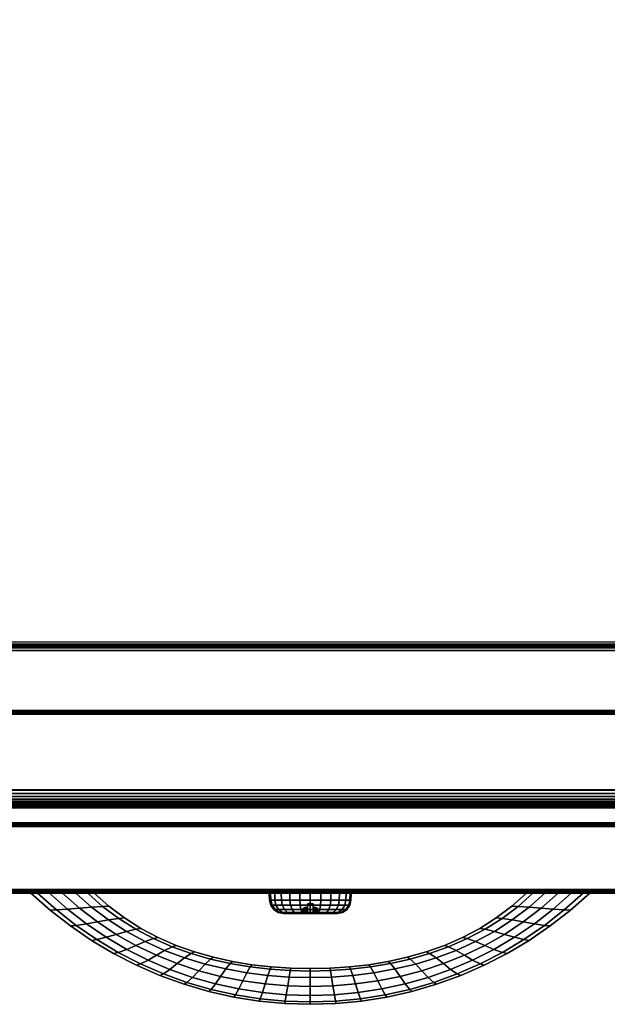
# Model space of a CAD drawing. Units: inches. Extents: x -0.2 to 36, y -21.1 to 0.
# Drawn here: x 5.8 to 12.1, y -21.1 to -10.5 of the extents above; entities that cross this region are included whole.
import ezdxf

# ---------------------------------------------------------------- set-up
doc = ezdxf.new("R2010")
doc.units = ezdxf.units.IN
doc.header["$MEASUREMENT"] = 0
for name, color, linetype in [('A-FURN-3-STOR-LWR-HRDWR-RAIL', 253, 'Continuous'), ('A-FURN-3-STOR-LWR-WD-BTTM-EDGE-HORZ', 255, 'Continuous'), ('A-FURN-3-STOR-LWR-WD-BTTM-SRFC-HORZ', 255, 'Continuous'), ('A-FURN-3-STOR-LWR-WD-DR-EDGE-HORZ', 255, 'Continuous'), ('A-FURN-3-STOR-LWR-WD-DR-SRFC-VERT', 255, 'Continuous'), ('A-FURN-3-STOR-LWR-WD-DRWR-EDGE-HORZ', 255, 'Continuous'), ('A-FURN-3-STOR-LWR-WD-DRWR-INTR', 251, 'Continuous'), ('A-FURN-3-STOR-LWR-WD-DRWR-LK', 253, 'Continuous'), ('A-FURN-3-STOR-LWR-WD-DRWR-PULL', 253, 'Continuous'), ('A-FURN-3-STOR-LWR-WD-DRWR-SRFC-VERT', 255, 'Continuous'), ('A-FURN-3-STOR-LWR-WD-FRNT-EDGE-VERT', 255, 'Continuous'), ('A-FURN-3-STOR-LWR-WD-FRNT-SRFC-VERT', 255, 'Continuous')]:
    doc.layers.add(name, color=color, linetype=linetype)

msp = doc.modelspace()

# ---------------------------------------------------------------- linework, layer by layer
at = {"layer": 'A-FURN-3-STOR-LWR-HRDWR-RAIL'}
for points, invisible_edges in [([(0.855, -17.288, 35.866), (0.788, -17.288, 35.982), (0.82, -17.288, 35.995), (35.077, -17.288, 35.866)], 5), ([(35.077, -17.288, 35.866), (0.82, -17.288, 35.995), (0.855, -17.288, 36), (35.077, -17.288, 36)], 9), ([(35.077, -18.783, 35.866), (35.202, -18.783, 35.861), (35.202, -18.783, 35.25), (0.73, -18.783, 35.25)], 8), ([(0.73, -18.783, 35.25), (0.73, -18.783, 35.861), (0.855, -18.783, 35.866), (35.077, -18.783, 35.866)], 8)]:
    msp.add_3dface(points, dxfattribs=dict(at, invisible_edges=invisible_edges))
for points in [[(35.077, -18.778, 36), (35.077, -17.288, 36), (0.855, -17.288, 36), (0.855, -18.778, 36)], [(35.077, -17.288, 35.866), (35.077, -18.778, 35.866), (0.855, -18.778, 35.866), (0.855, -17.288, 35.866)], [(35.202, -18.783, 35.25), (35.202, -18.918, 35.25), (0.73, -18.918, 35.25), (0.73, -18.783, 35.25)], [(0.73, -18.918, 35.866), (0.73, -18.918, 35.25), (35.202, -18.918, 35.25), (35.202, -18.918, 35.866)]]:
    msp.add_3dface(points, dxfattribs=at)
at = {"layer": 'A-FURN-3-STOR-LWR-WD-BTTM-SRFC-HORZ'}
for points in [[(0.789, -0.828, 5.527), (0.789, -18.93, 5.527), (35.211, -18.93, 5.527), (35.211, -0.828, 5.527)], [(0.809, -17.198, 2.777), (0.809, -0.848, 2.777), (35.191, -0.848, 2.777), (35.191, -17.198, 2.777)], [(35.211, -18.93, 4.527), (0.789, -18.93, 4.527), (0.789, -17.218, 4.527), (35.211, -17.218, 4.527)]]:
    msp.add_3dface(points, dxfattribs=at)
at = {"layer": 'A-FURN-3-STOR-LWR-WD-DR-SRFC-VERT'}
for points in [[(17.774, -19.132, 4.527), (0.082, -19.132, 4.527), (0.082, -19.132, 31.176), (17.774, -19.132, 31.176)], [(17.774, -19.882, 31.176), (0.082, -19.882, 31.176), (0.082, -19.882, 4.527), (17.774, -19.882, 4.527)]]:
    msp.add_3dface(points, dxfattribs=at)
at = {"layer": 'A-FURN-3-STOR-LWR-WD-DRWR-INTR'}
msp.add_3dface([(1.42, -19.132, 31.89), (34.58, -19.132, 31.89), (34.58, -2.614, 31.89), (1.42, -2.614, 31.89)], dxfattribs=at)
at = {"layer": 'A-FURN-3-STOR-LWR-WD-DRWR-LK'}
for points in [[(8.896, -20.102, 34.932), (8.896, -19.997, 34.932), (8.959, -19.997, 34.932), (8.959, -20.102, 34.932)], [(8.896, -19.997, 34.531), (8.896, -20.102, 34.531), (8.959, -20.102, 34.531), (8.959, -19.997, 34.531)], [(8.959, -19.997, 34.531), (8.896, -19.997, 34.531), (8.896, -19.997, 34.932), (8.959, -19.997, 34.932)]]:
    msp.add_3dface(points, dxfattribs=at)
for points, invisible_edges in [([(8.896, -20.102, 34.531), (8.896, -19.997, 34.531), (8.896, -20.074, 34.65), (8.896, -20.102, 34.636)], 2), ([(8.896, -19.997, 34.531), (8.896, -20.052, 34.673), (8.896, -20.074, 34.65)], 9), ([(8.896, -19.997, 34.531), (8.896, -20.038, 34.7), (8.896, -20.052, 34.673)], 9), ([(8.896, -19.997, 34.531), (8.896, -20.033, 34.731), (8.896, -20.038, 34.7)], 9), ([(8.896, -19.997, 34.531), (8.896, -19.997, 34.932), (8.896, -20.033, 34.731)], 10), ([(8.896, -20.038, 34.762), (8.896, -20.033, 34.731), (8.896, -19.997, 34.932)], 10), ([(8.896, -19.997, 34.932), (8.896, -20.052, 34.79), (8.896, -20.038, 34.762)], 9), ([(8.896, -20.074, 34.812), (8.896, -20.052, 34.79), (8.896, -19.997, 34.932)], 10), ([(8.896, -20.102, 34.827), (8.896, -20.074, 34.812), (8.896, -19.997, 34.932), (8.896, -20.102, 34.932)], 2), ([(8.959, -20.102, 34.932), (8.959, -19.997, 34.932), (8.959, -20.074, 34.812), (8.959, -20.102, 34.827)], 2), ([(8.959, -19.997, 34.932), (8.959, -20.052, 34.79), (8.959, -20.074, 34.812)], 9), ([(8.959, -19.997, 34.932), (8.959, -20.038, 34.762), (8.959, -20.052, 34.79)], 9), ([(8.959, -19.997, 34.932), (8.959, -20.033, 34.731), (8.959, -20.038, 34.762)], 9), ([(8.959, -19.997, 34.932), (8.959, -19.997, 34.531), (8.959, -20.033, 34.731)], 10), ([(8.959, -20.038, 34.7), (8.959, -20.033, 34.731), (8.959, -19.997, 34.531)], 10), ([(8.959, -19.997, 34.531), (8.959, -20.052, 34.673), (8.959, -20.038, 34.7)], 9), ([(8.959, -20.074, 34.65), (8.959, -20.052, 34.673), (8.959, -19.997, 34.531)], 10), ([(8.959, -20.102, 34.636), (8.959, -20.074, 34.65), (8.959, -19.997, 34.531), (8.959, -20.102, 34.531)], 2), ([(8.832, -20.102, 34.762), (8.846, -20.102, 34.79), (8.649, -20.102, 34.806), (8.64, -20.102, 34.731)], 10), ([(8.827, -20.102, 34.731), (8.832, -20.102, 34.762), (8.64, -20.102, 34.731)], 10), ([(8.846, -20.102, 34.673), (8.832, -20.102, 34.7), (8.64, -20.102, 34.731), (8.649, -20.102, 34.657)], 10), ([(8.64, -20.102, 34.731), (8.832, -20.102, 34.7), (8.827, -20.102, 34.731)], 9), ([(8.846, -20.102, 34.79), (8.869, -20.102, 34.812), (8.678, -20.102, 34.875), (8.649, -20.102, 34.806)], 10), ([(8.649, -20.102, 34.657), (8.678, -20.102, 34.587), (8.869, -20.102, 34.65), (8.846, -20.102, 34.673)], 10), ([(8.869, -20.102, 34.812), (8.896, -20.102, 34.827), (8.724, -20.102, 34.935), (8.678, -20.102, 34.875)], 10), ([(8.896, -20.102, 34.636), (8.869, -20.102, 34.65), (8.678, -20.102, 34.587), (8.724, -20.102, 34.528)], 10), ([(8.896, -20.102, 34.827), (8.896, -20.102, 34.932), (8.784, -20.102, 34.981), (8.724, -20.102, 34.935)], 10), ([(8.724, -20.102, 34.528), (8.784, -20.102, 34.482), (8.896, -20.102, 34.531), (8.896, -20.102, 34.636)], 10), ([(8.896, -20.102, 34.932), (8.927, -20.102, 35.019), (8.853, -20.102, 35.009), (8.784, -20.102, 34.981)], 9), ([(8.853, -20.102, 34.453), (8.927, -20.102, 34.443), (8.896, -20.102, 34.531), (8.784, -20.102, 34.482)], 6), ([(8.927, -20.102, 35.019), (8.896, -20.102, 34.932), (8.959, -20.102, 34.932)], 9), ([(8.927, -20.102, 34.443), (8.959, -20.102, 34.531), (8.896, -20.102, 34.531)], 9), ([(8.959, -20.102, 34.531), (8.927, -20.102, 34.443), (9.002, -20.102, 34.453), (9.071, -20.102, 34.482)], 9), ([(9.002, -20.102, 35.009), (8.927, -20.102, 35.019), (8.959, -20.102, 34.932), (9.071, -20.102, 34.981)], 6), ([(9.131, -20.102, 34.935), (9.071, -20.102, 34.981), (8.959, -20.102, 34.932), (8.959, -20.102, 34.827)], 10), ([(8.959, -20.102, 34.827), (8.986, -20.102, 34.812), (9.177, -20.102, 34.875), (9.131, -20.102, 34.935)], 10), ([(8.959, -20.102, 34.636), (8.959, -20.102, 34.531), (9.071, -20.102, 34.482), (9.131, -20.102, 34.528)], 10), ([(8.986, -20.102, 34.65), (8.959, -20.102, 34.636), (9.131, -20.102, 34.528), (9.177, -20.102, 34.587)], 10), ([(9.206, -20.102, 34.806), (9.177, -20.102, 34.875), (8.986, -20.102, 34.812), (9.009, -20.102, 34.79)], 10), ([(9.009, -20.102, 34.673), (8.986, -20.102, 34.65), (9.177, -20.102, 34.587), (9.206, -20.102, 34.657)], 10), ([(9.009, -20.102, 34.79), (9.023, -20.102, 34.762), (9.215, -20.102, 34.731), (9.206, -20.102, 34.806)], 10), ([(9.023, -20.102, 34.7), (9.009, -20.102, 34.673), (9.206, -20.102, 34.657), (9.215, -20.102, 34.731)], 10), ([(9.215, -20.102, 34.731), (9.023, -20.102, 34.762), (9.028, -20.102, 34.731)], 9), ([(9.028, -20.102, 34.731), (9.023, -20.102, 34.7), (9.215, -20.102, 34.731)], 10)]:
    msp.add_3dface(points, dxfattribs=dict(at, invisible_edges=invisible_edges))
at = {"layer": 'A-FURN-3-STOR-LWR-WD-DRWR-SRFC-VERT'}
for points in [[(17.774, -19.132, 31.433), (0.082, -19.132, 31.433), (0.082, -19.132, 35.781), (17.774, -19.132, 35.781)], [(17.774, -19.882, 35.781), (0.082, -19.882, 35.781), (0.082, -19.882, 31.433), (17.774, -19.882, 31.433)]]:
    msp.add_3dface(points, dxfattribs=at)
at = {"layer": 'A-FURN-3-STOR-LWR-WD-FRNT-SRFC-VERT'}
for points in [[(35.211, -17.218, 4.527), (35.211, -17.218, 0.539), (0.789, -17.218, 0.539), (0.789, -17.218, 4.527)], [(0.789, -17.968, 4.527), (0.789, -17.968, 0.539), (35.211, -17.968, 0.539), (35.211, -17.968, 4.527)]]:
    msp.add_3dface(points, dxfattribs=at)

# ---------------------------------------------------------------- meshes
at = {"layer": 'A-FURN-3-STOR-LWR-HRDWR-RAIL'}
mesh = msp.add_polymesh((2, 7), dxfattribs=at)
for k, corner in enumerate([(0.73, -18.783, 36), (0.73, -18.818, 35.995), (0.73, -18.85, 35.982), (0.73, -18.878, 35.961), (0.73, -18.9, 35.933), (0.73, -18.913, 35.9), (0.73, -18.918, 35.866), (35.202, -18.783, 36), (35.202, -18.818, 35.995), (35.202, -18.85, 35.982), (35.202, -18.878, 35.961), (35.202, -18.9, 35.933), (35.202, -18.913, 35.9), (35.202, -18.918, 35.866)]):
    mesh.set_mesh_vertex(divmod(k, 7), corner)
at = {"layer": 'A-FURN-3-STOR-LWR-WD-BTTM-EDGE-HORZ'}
mesh = msp.add_polymesh((2, 14), dxfattribs=at)
for k, corner in enumerate([(0.789, -18.93, 5.527), (0.789, -18.94, 5.526), (0.789, -18.949, 5.522), (0.789, -18.957, 5.516), (0.789, -18.964, 5.508), (0.789, -18.967, 5.498), (0.789, -18.969, 5.488), (0.789, -18.969, 4.566), (0.789, -18.967, 4.556), (0.789, -18.964, 4.547), (0.789, -18.957, 4.538), (0.789, -18.949, 4.532), (0.789, -18.94, 4.528), (0.789, -18.93, 4.527), (35.211, -18.93, 5.527), (35.211, -18.94, 5.526), (35.211, -18.949, 5.522), (35.211, -18.957, 5.516), (35.211, -18.964, 5.508), (35.211, -18.967, 5.498), (35.211, -18.969, 5.488), (35.211, -18.969, 4.566), (35.211, -18.967, 4.556), (35.211, -18.964, 4.547), (35.211, -18.957, 4.538), (35.211, -18.949, 4.532), (35.211, -18.94, 4.528), (35.211, -18.93, 4.527)]):
    mesh.set_mesh_vertex(divmod(k, 14), corner)
at = {"layer": 'A-FURN-3-STOR-LWR-WD-DR-EDGE-HORZ'}
mesh = msp.add_polymesh((2, 10), dxfattribs=at)
for k, corner in enumerate([(17.774, -19.132, 4.527), (17.774, -19.135, 4.512), (17.774, -19.143, 4.499), (17.774, -19.156, 4.491), (17.774, -19.171, 4.488), (17.774, -19.843, 4.488), (17.774, -19.858, 4.491), (17.774, -19.871, 4.499), (17.774, -19.879, 4.512), (17.774, -19.882, 4.527), (0.082, -19.132, 4.527), (0.082, -19.135, 4.512), (0.082, -19.143, 4.499), (0.082, -19.156, 4.491), (0.082, -19.171, 4.488), (0.082, -19.843, 4.488), (0.082, -19.858, 4.491), (0.082, -19.871, 4.499), (0.082, -19.879, 4.512), (0.082, -19.882, 4.527)]):
    mesh.set_mesh_vertex(divmod(k, 10), corner)
mesh = msp.add_polymesh((2, 10), dxfattribs=at)
for k, corner in enumerate([(0.082, -19.132, 31.176), (0.082, -19.135, 31.191), (0.082, -19.143, 31.204), (0.082, -19.156, 31.212), (0.082, -19.171, 31.215), (0.082, -19.843, 31.215), (0.082, -19.858, 31.212), (0.082, -19.871, 31.204), (0.082, -19.879, 31.191), (0.082, -19.882, 31.176), (17.774, -19.132, 31.176), (17.774, -19.135, 31.191), (17.774, -19.143, 31.204), (17.774, -19.156, 31.212), (17.774, -19.171, 31.215), (17.774, -19.843, 31.215), (17.774, -19.858, 31.212), (17.774, -19.871, 31.204), (17.774, -19.879, 31.191), (17.774, -19.882, 31.176)]):
    mesh.set_mesh_vertex(divmod(k, 10), corner)
at = {"layer": 'A-FURN-3-STOR-LWR-WD-DRWR-EDGE-HORZ'}
mesh = msp.add_polymesh((2, 10), dxfattribs=at)
for k, corner in enumerate([(17.774, -19.132, 31.433), (17.774, -19.135, 31.418), (17.774, -19.143, 31.406), (17.774, -19.156, 31.397), (17.774, -19.171, 31.394), (17.774, -19.843, 31.394), (17.774, -19.858, 31.397), (17.774, -19.871, 31.406), (17.774, -19.879, 31.418), (17.774, -19.882, 31.433), (0.082, -19.132, 31.433), (0.082, -19.135, 31.418), (0.082, -19.143, 31.406), (0.082, -19.156, 31.397), (0.082, -19.171, 31.394), (0.082, -19.843, 31.394), (0.082, -19.858, 31.397), (0.082, -19.871, 31.406), (0.082, -19.879, 31.418), (0.082, -19.882, 31.433)]):
    mesh.set_mesh_vertex(divmod(k, 10), corner)
mesh = msp.add_polymesh((2, 10), dxfattribs=at)
for k, corner in enumerate([(0.082, -19.132, 35.781), (0.082, -19.135, 35.796), (0.082, -19.143, 35.808), (0.082, -19.156, 35.817), (0.082, -19.171, 35.82), (0.082, -19.843, 35.82), (0.082, -19.858, 35.817), (0.082, -19.871, 35.808), (0.082, -19.879, 35.796), (0.082, -19.882, 35.781), (17.774, -19.132, 35.781), (17.774, -19.135, 35.796), (17.774, -19.143, 35.808), (17.774, -19.156, 35.817), (17.774, -19.171, 35.82), (17.774, -19.843, 35.82), (17.774, -19.858, 35.817), (17.774, -19.871, 35.808), (17.774, -19.879, 35.796), (17.774, -19.882, 35.781)]):
    mesh.set_mesh_vertex(divmod(k, 10), corner)
at = {"layer": 'A-FURN-3-STOR-LWR-WD-DRWR-LK'}
mesh = msp.add_polymesh((24, 6), dxfattribs=dict(at, m_close=True))
for k, corner in enumerate([(9.215, -20.102, 34.731), (9.272, -20.091, 34.731), (9.32, -20.06, 34.731), (9.352, -20.013, 34.731), (9.365, -19.957, 34.731), (9.368, -19.882, 34.731), (9.206, -20.102, 34.806), (9.26, -20.091, 34.82), (9.306, -20.06, 34.833), (9.338, -20.013, 34.841), (9.35, -19.957, 34.845), (9.353, -19.882, 34.845), (9.177, -20.102, 34.875), (9.226, -20.091, 34.903), (9.267, -20.06, 34.927), (9.296, -20.013, 34.944), (9.307, -19.957, 34.95), (9.309, -19.882, 34.952), (9.131, -20.102, 34.935), (9.171, -20.091, 34.975), (9.205, -20.06, 35.009), (9.228, -20.013, 35.032), (9.237, -19.957, 35.041), (9.239, -19.882, 35.043), (9.071, -20.102, 34.981), (9.1, -20.091, 35.029), (9.124, -20.06, 35.071), (9.14, -20.013, 35.099), (9.146, -19.957, 35.111), (9.148, -19.882, 35.113), (9.002, -20.102, 35.009), (9.017, -20.091, 35.064), (9.029, -20.06, 35.11), (9.037, -20.013, 35.142), (9.041, -19.957, 35.154), (9.041, -19.882, 35.157), (8.927, -20.102, 35.019), (8.927, -20.091, 35.075), (8.927, -20.06, 35.123), (8.927, -20.013, 35.156), (8.927, -19.957, 35.169), (8.927, -19.882, 35.172), (8.853, -20.102, 35.009), (8.838, -20.091, 35.064), (8.826, -20.06, 35.11), (8.818, -20.013, 35.142), (8.814, -19.957, 35.154), (8.814, -19.882, 35.157), (8.784, -20.102, 34.981), (8.755, -20.091, 35.029), (8.731, -20.06, 35.071), (8.715, -20.013, 35.099), (8.709, -19.957, 35.111), (8.707, -19.882, 35.113), (8.724, -20.102, 34.935), (8.684, -20.091, 34.975), (8.65, -20.06, 35.009), (8.627, -20.013, 35.032), (8.618, -19.957, 35.041), (8.616, -19.882, 35.043), (8.678, -20.102, 34.875), (8.629, -20.091, 34.903), (8.588, -20.06, 34.927), (8.559, -20.013, 34.944), (8.548, -19.957, 34.95), (8.546, -19.882, 34.952), (8.649, -20.102, 34.806), (8.595, -20.091, 34.82), (8.549, -20.06, 34.833), (8.517, -20.013, 34.841), (8.505, -19.957, 34.845), (8.502, -19.882, 34.845), (8.64, -20.102, 34.731), (8.583, -20.091, 34.731), (8.535, -20.06, 34.731), (8.503, -20.013, 34.731), (8.49, -19.957, 34.731), (8.487, -19.882, 34.731), (8.649, -20.102, 34.657), (8.595, -20.091, 34.642), (8.549, -20.06, 34.63), (8.517, -20.013, 34.621), (8.505, -19.957, 34.618), (8.502, -19.882, 34.617), (8.678, -20.102, 34.587), (8.629, -20.091, 34.559), (8.588, -20.06, 34.535), (8.559, -20.013, 34.519), (8.548, -19.957, 34.512), (8.546, -19.882, 34.511), (8.724, -20.102, 34.528), (8.684, -20.091, 34.488), (8.65, -20.06, 34.454), (8.627, -20.013, 34.431), (8.618, -19.957, 34.422), (8.616, -19.882, 34.42), (8.784, -20.102, 34.482), (8.755, -20.091, 34.433), (8.731, -20.06, 34.392), (8.715, -20.013, 34.363), (8.709, -19.957, 34.352), (8.707, -19.882, 34.35), (8.853, -20.102, 34.453), (8.838, -20.091, 34.399), (8.826, -20.06, 34.353), (8.818, -20.013, 34.321), (8.814, -19.957, 34.308), (8.814, -19.882, 34.306), (8.927, -20.102, 34.443), (8.927, -20.091, 34.387), (8.927, -20.06, 34.339), (8.927, -20.013, 34.306), (8.927, -19.957, 34.294), (8.927, -19.882, 34.291), (9.002, -20.102, 34.453), (9.017, -20.091, 34.399), (9.029, -20.06, 34.353), (9.037, -20.013, 34.321), (9.041, -19.957, 34.308), (9.041, -19.882, 34.306), (9.071, -20.102, 34.482), (9.1, -20.091, 34.433), (9.124, -20.06, 34.392), (9.14, -20.013, 34.363), (9.146, -19.957, 34.352), (9.148, -19.882, 34.35), (9.131, -20.102, 34.528), (9.171, -20.091, 34.488), (9.205, -20.06, 34.454), (9.228, -20.013, 34.431), (9.237, -19.957, 34.422), (9.239, -19.882, 34.42), (9.177, -20.102, 34.587), (9.226, -20.091, 34.559), (9.267, -20.06, 34.535), (9.296, -20.013, 34.519), (9.307, -19.957, 34.512), (9.309, -19.882, 34.511), (9.206, -20.102, 34.657), (9.26, -20.091, 34.642), (9.306, -20.06, 34.63), (9.338, -20.013, 34.621), (9.35, -19.957, 34.618), (9.353, -19.882, 34.617)]):
    mesh.set_mesh_vertex(divmod(k, 6), corner)
mesh = msp.add_polymesh((5, 9), dxfattribs=at)
for k, corner in enumerate([(8.896, -20.102, 34.827), (8.869, -20.102, 34.812), (8.846, -20.102, 34.79), (8.832, -20.102, 34.762), (8.827, -20.102, 34.731), (8.832, -20.102, 34.7), (8.846, -20.102, 34.673), (8.869, -20.102, 34.65), (8.896, -20.102, 34.636), (8.896, -20.102, 34.827), (8.871, -20.091, 34.812), (8.85, -20.083, 34.79), (8.837, -20.077, 34.762), (8.833, -20.076, 34.731), (8.837, -20.077, 34.7), (8.85, -20.083, 34.673), (8.871, -20.091, 34.65), (8.896, -20.102, 34.636), (8.896, -20.102, 34.827), (8.877, -20.082, 34.812), (8.861, -20.067, 34.79), (8.851, -20.057, 34.762), (8.848, -20.053, 34.731), (8.851, -20.057, 34.7), (8.861, -20.067, 34.673), (8.877, -20.082, 34.65), (8.896, -20.102, 34.636), (8.896, -20.102, 34.827), (8.886, -20.076, 34.812), (8.877, -20.056, 34.79), (8.872, -20.043, 34.762), (8.87, -20.038, 34.731), (8.872, -20.043, 34.7), (8.877, -20.056, 34.673), (8.886, -20.076, 34.65), (8.896, -20.102, 34.636), (8.896, -20.102, 34.827), (8.896, -20.074, 34.812), (8.896, -20.052, 34.79), (8.896, -20.038, 34.762), (8.896, -20.033, 34.731), (8.896, -20.038, 34.7), (8.896, -20.052, 34.673), (8.896, -20.074, 34.65), (8.896, -20.102, 34.636)]):
    mesh.set_mesh_vertex(divmod(k, 9), corner)
mesh = msp.add_polymesh((5, 9), dxfattribs=at)
for k, corner in enumerate([(8.959, -20.102, 34.827), (8.959, -20.074, 34.812), (8.959, -20.052, 34.79), (8.959, -20.038, 34.762), (8.959, -20.033, 34.731), (8.959, -20.038, 34.7), (8.959, -20.052, 34.673), (8.959, -20.074, 34.65), (8.959, -20.102, 34.636), (8.959, -20.102, 34.827), (8.969, -20.076, 34.812), (8.978, -20.056, 34.79), (8.983, -20.043, 34.762), (8.985, -20.038, 34.731), (8.983, -20.043, 34.7), (8.978, -20.056, 34.673), (8.969, -20.076, 34.65), (8.959, -20.102, 34.636), (8.959, -20.102, 34.827), (8.978, -20.082, 34.812), (8.994, -20.067, 34.79), (9.004, -20.057, 34.762), (9.007, -20.053, 34.731), (9.004, -20.057, 34.7), (8.994, -20.067, 34.673), (8.978, -20.082, 34.65), (8.959, -20.102, 34.636), (8.959, -20.102, 34.827), (8.984, -20.091, 34.812), (9.005, -20.083, 34.79), (9.018, -20.077, 34.762), (9.022, -20.076, 34.731), (9.018, -20.077, 34.7), (9.005, -20.083, 34.673), (8.984, -20.091, 34.65), (8.959, -20.102, 34.636), (8.959, -20.102, 34.827), (8.986, -20.102, 34.812), (9.009, -20.102, 34.79), (9.023, -20.102, 34.762), (9.028, -20.102, 34.731), (9.023, -20.102, 34.7), (9.009, -20.102, 34.673), (8.986, -20.102, 34.65), (8.959, -20.102, 34.636)]):
    mesh.set_mesh_vertex(divmod(k, 9), corner)
at = {"layer": 'A-FURN-3-STOR-LWR-WD-DRWR-PULL'}
mesh = msp.add_polymesh((9, 9), dxfattribs=at)
for k, corner in enumerate([(5.937, -19.882, 32.685), (6.007, -19.882, 32.569), (6.136, -19.882, 32.511), (6.276, -19.882, 32.494), (6.416, -19.882, 32.511), (6.544, -19.882, 32.569), (6.615, -19.882, 32.685), (6.544, -19.882, 32.802), (6.416, -19.882, 32.859), (6.142, -20.064, 32.685), (6.209, -20.061, 32.569), (6.328, -20.054, 32.512), (6.456, -20.043, 32.494), (6.585, -20.033, 32.512), (6.704, -20.025, 32.569), (6.77, -20.022, 32.685), (6.704, -20.025, 32.801), (6.585, -20.033, 32.859), (6.359, -20.234, 32.685), (6.42, -20.228, 32.57), (6.53, -20.212, 32.512), (6.648, -20.191, 32.494), (6.766, -20.17, 32.512), (6.876, -20.155, 32.57), (6.937, -20.149, 32.685), (6.876, -20.155, 32.8), (6.766, -20.17, 32.859), (6.585, -20.389, 32.685), (6.642, -20.38, 32.572), (6.742, -20.356, 32.513), (6.85, -20.325, 32.494), (6.958, -20.293, 32.513), (7.058, -20.27, 32.572), (7.114, -20.26, 32.685), (7.058, -20.27, 32.799), (6.958, -20.293, 32.858), (6.821, -20.529, 32.685), (6.872, -20.517, 32.574), (6.963, -20.486, 32.514), (7.06, -20.444, 32.494), (7.158, -20.402, 32.514), (7.249, -20.37, 32.574), (7.299, -20.358, 32.685), (7.249, -20.37, 32.796), (7.158, -20.402, 32.857), (7.066, -20.655, 32.685), (7.11, -20.64, 32.577), (7.191, -20.601, 32.515), (7.279, -20.548, 32.494), (7.367, -20.496, 32.515), (7.447, -20.457, 32.577), (7.491, -20.442, 32.685), (7.447, -20.457, 32.794), (7.367, -20.496, 32.856), (7.318, -20.764, 32.685), (7.355, -20.747, 32.579), (7.425, -20.701, 32.516), (7.503, -20.638, 32.494), (7.581, -20.576, 32.516), (7.651, -20.529, 32.579), (7.689, -20.512, 32.685), (7.651, -20.529, 32.791), (7.581, -20.576, 32.855), (7.576, -20.858, 32.685), (7.607, -20.838, 32.582), (7.666, -20.785, 32.517), (7.733, -20.714, 32.494), (7.8, -20.642, 32.517), (7.859, -20.589, 32.582), (7.89, -20.57, 32.685), (7.859, -20.589, 32.789), (7.8, -20.642, 32.854), (7.84, -20.935, 32.685), (7.864, -20.913, 32.584), (7.912, -20.855, 32.518), (7.967, -20.775, 32.494), (8.022, -20.695, 32.518), (8.07, -20.637, 32.584), (8.094, -20.615, 32.685), (8.07, -20.637, 32.786), (8.022, -20.695, 32.853)]):
    mesh.set_mesh_vertex(divmod(k, 9), corner)
mesh = msp.add_polymesh((9, 5), dxfattribs=at)
for k, corner in enumerate([(6.416, -19.882, 32.859), (6.276, -19.882, 32.876), (6.136, -19.882, 32.859), (6.007, -19.882, 32.802), (5.937, -19.882, 32.685), (6.585, -20.033, 32.859), (6.456, -20.043, 32.876), (6.328, -20.054, 32.859), (6.209, -20.061, 32.801), (6.142, -20.064, 32.685), (6.766, -20.17, 32.859), (6.648, -20.191, 32.876), (6.53, -20.212, 32.859), (6.42, -20.228, 32.8), (6.359, -20.234, 32.685), (6.958, -20.293, 32.858), (6.85, -20.325, 32.876), (6.742, -20.356, 32.858), (6.642, -20.38, 32.799), (6.585, -20.389, 32.685), (7.158, -20.402, 32.857), (7.06, -20.444, 32.876), (6.963, -20.486, 32.857), (6.872, -20.517, 32.796), (6.821, -20.529, 32.685), (7.367, -20.496, 32.856), (7.279, -20.548, 32.876), (7.191, -20.601, 32.856), (7.11, -20.64, 32.794), (7.066, -20.655, 32.685), (7.581, -20.576, 32.855), (7.503, -20.638, 32.876), (7.425, -20.701, 32.855), (7.355, -20.747, 32.791), (7.318, -20.764, 32.685), (7.8, -20.642, 32.854), (7.733, -20.714, 32.876), (7.666, -20.785, 32.854), (7.607, -20.838, 32.789), (7.576, -20.858, 32.685), (8.022, -20.695, 32.853), (7.967, -20.775, 32.876), (7.912, -20.855, 32.853), (7.864, -20.913, 32.786), (7.84, -20.935, 32.685)]):
    mesh.set_mesh_vertex(divmod(k, 5), corner)
mesh = msp.add_polymesh((9, 9), dxfattribs=at)
for k, corner in enumerate([(10.015, -20.935, 32.685), (9.991, -20.913, 32.584), (9.943, -20.855, 32.518), (9.888, -20.775, 32.494), (9.832, -20.695, 32.518), (9.784, -20.637, 32.584), (9.76, -20.615, 32.685), (9.784, -20.637, 32.786), (9.832, -20.695, 32.853), (10.279, -20.858, 32.685), (10.248, -20.838, 32.582), (10.188, -20.785, 32.517), (10.122, -20.714, 32.494), (10.055, -20.642, 32.517), (9.996, -20.589, 32.582), (9.965, -20.57, 32.685), (9.996, -20.589, 32.789), (10.055, -20.642, 32.854), (10.537, -20.764, 32.685), (10.499, -20.747, 32.579), (10.429, -20.701, 32.516), (10.351, -20.638, 32.494), (10.274, -20.576, 32.516), (10.204, -20.529, 32.579), (10.166, -20.512, 32.685), (10.204, -20.529, 32.791), (10.274, -20.576, 32.855), (10.789, -20.655, 32.685), (10.745, -20.64, 32.577), (10.664, -20.601, 32.515), (10.576, -20.548, 32.494), (10.488, -20.496, 32.515), (10.407, -20.457, 32.577), (10.363, -20.442, 32.685), (10.407, -20.457, 32.794), (10.488, -20.496, 32.856), (11.033, -20.529, 32.685), (10.983, -20.517, 32.574), (10.892, -20.486, 32.514), (10.794, -20.444, 32.494), (10.696, -20.402, 32.514), (10.606, -20.37, 32.574), (10.555, -20.358, 32.685), (10.606, -20.37, 32.796), (10.696, -20.402, 32.857), (11.269, -20.389, 32.685), (11.213, -20.38, 32.572), (11.113, -20.356, 32.513), (11.005, -20.325, 32.494), (10.897, -20.293, 32.513), (10.797, -20.27, 32.572), (10.74, -20.26, 32.685), (10.797, -20.27, 32.799), (10.897, -20.293, 32.858), (11.496, -20.234, 32.685), (11.434, -20.228, 32.57), (11.325, -20.212, 32.512), (11.207, -20.191, 32.494), (11.089, -20.17, 32.512), (10.979, -20.155, 32.57), (10.917, -20.149, 32.685), (10.979, -20.155, 32.8), (11.089, -20.17, 32.859), (11.712, -20.064, 32.685), (11.646, -20.061, 32.569), (11.527, -20.054, 32.512), (11.398, -20.043, 32.494), (11.27, -20.033, 32.512), (11.151, -20.025, 32.569), (11.084, -20.022, 32.685), (11.151, -20.025, 32.801), (11.27, -20.033, 32.859), (11.918, -19.882, 32.685), (11.847, -19.882, 32.569), (11.719, -19.882, 32.511), (11.579, -19.882, 32.494), (11.439, -19.882, 32.511), (11.31, -19.882, 32.569), (11.24, -19.882, 32.685), (11.31, -19.882, 32.802), (11.439, -19.882, 32.859)]):
    mesh.set_mesh_vertex(divmod(k, 9), corner)
mesh = msp.add_polymesh((9, 5), dxfattribs=at)
for k, corner in enumerate([(9.832, -20.695, 32.853), (9.888, -20.775, 32.876), (9.943, -20.855, 32.853), (9.991, -20.913, 32.786), (10.015, -20.935, 32.685), (10.055, -20.642, 32.854), (10.122, -20.714, 32.876), (10.188, -20.785, 32.854), (10.248, -20.838, 32.789), (10.279, -20.858, 32.685), (10.274, -20.576, 32.855), (10.351, -20.638, 32.876), (10.429, -20.701, 32.855), (10.499, -20.747, 32.791), (10.537, -20.764, 32.685), (10.488, -20.496, 32.856), (10.576, -20.548, 32.876), (10.664, -20.601, 32.856), (10.745, -20.64, 32.794), (10.789, -20.655, 32.685), (10.696, -20.402, 32.857), (10.794, -20.444, 32.876), (10.892, -20.486, 32.857), (10.983, -20.517, 32.796), (11.033, -20.529, 32.685), (10.897, -20.293, 32.858), (11.005, -20.325, 32.876), (11.113, -20.356, 32.858), (11.213, -20.38, 32.799), (11.269, -20.389, 32.685), (11.089, -20.17, 32.859), (11.207, -20.191, 32.876), (11.325, -20.212, 32.859), (11.434, -20.228, 32.8), (11.496, -20.234, 32.685), (11.27, -20.033, 32.859), (11.398, -20.043, 32.876), (11.527, -20.054, 32.859), (11.646, -20.061, 32.801), (11.712, -20.064, 32.685), (11.439, -19.882, 32.859), (11.579, -19.882, 32.876), (11.719, -19.882, 32.859), (11.847, -19.882, 32.802), (11.918, -19.882, 32.685)]):
    mesh.set_mesh_vertex(divmod(k, 5), corner)
mesh = msp.add_polymesh((9, 9), dxfattribs=at)
for k, corner in enumerate([(7.84, -20.935, 32.685), (7.864, -20.913, 32.584), (7.912, -20.855, 32.518), (7.967, -20.775, 32.494), (8.022, -20.695, 32.518), (8.07, -20.637, 32.584), (8.094, -20.615, 32.685), (8.07, -20.637, 32.786), (8.022, -20.695, 32.853), (8.108, -20.995, 32.685), (8.125, -20.972, 32.587), (8.162, -20.908, 32.519), (8.204, -20.822, 32.494), (8.247, -20.736, 32.519), (8.283, -20.672, 32.587), (8.301, -20.649, 32.685), (8.283, -20.672, 32.784), (8.247, -20.736, 32.852), (8.379, -21.038, 32.685), (8.39, -21.014, 32.588), (8.415, -20.947, 32.519), (8.444, -20.855, 32.494), (8.474, -20.764, 32.519), (8.498, -20.697, 32.588), (8.509, -20.673, 32.685), (8.498, -20.697, 32.782), (8.474, -20.764, 32.851), (8.653, -21.064, 32.685), (8.658, -21.039, 32.589), (8.67, -20.97, 32.52), (8.685, -20.875, 32.494), (8.701, -20.781, 32.52), (8.713, -20.712, 32.589), (8.718, -20.686, 32.685), (8.713, -20.712, 32.781), (8.701, -20.781, 32.851), (8.927, -21.073, 32.685), (8.927, -21.047, 32.59), (8.927, -20.978, 32.52), (8.927, -20.882, 32.494), (8.927, -20.787, 32.52), (8.927, -20.717, 32.59), (8.927, -20.691, 32.685), (8.927, -20.717, 32.781), (8.927, -20.787, 32.851), (9.202, -21.064, 32.685), (9.197, -21.039, 32.589), (9.185, -20.97, 32.52), (9.169, -20.875, 32.494), (9.154, -20.781, 32.52), (9.142, -20.712, 32.589), (9.137, -20.686, 32.685), (9.142, -20.712, 32.781), (9.154, -20.781, 32.851), (9.475, -21.038, 32.685), (9.464, -21.014, 32.588), (9.44, -20.947, 32.519), (9.411, -20.855, 32.494), (9.381, -20.764, 32.519), (9.357, -20.697, 32.588), (9.346, -20.673, 32.685), (9.357, -20.697, 32.782), (9.381, -20.764, 32.851), (9.747, -20.995, 32.685), (9.729, -20.972, 32.587), (9.693, -20.908, 32.519), (9.65, -20.822, 32.494), (9.607, -20.736, 32.519), (9.571, -20.672, 32.587), (9.554, -20.649, 32.685), (9.571, -20.672, 32.784), (9.607, -20.736, 32.852), (10.015, -20.935, 32.685), (9.991, -20.913, 32.584), (9.943, -20.855, 32.518), (9.888, -20.775, 32.494), (9.832, -20.695, 32.518), (9.784, -20.637, 32.584), (9.76, -20.615, 32.685), (9.784, -20.637, 32.786), (9.832, -20.695, 32.853)]):
    mesh.set_mesh_vertex(divmod(k, 9), corner)
mesh = msp.add_polymesh((9, 5), dxfattribs=at)
for k, corner in enumerate([(8.022, -20.695, 32.853), (7.967, -20.775, 32.876), (7.912, -20.855, 32.853), (7.864, -20.913, 32.786), (7.84, -20.935, 32.685), (8.247, -20.736, 32.852), (8.204, -20.822, 32.876), (8.162, -20.908, 32.852), (8.125, -20.972, 32.784), (8.108, -20.995, 32.685), (8.474, -20.764, 32.851), (8.444, -20.855, 32.876), (8.415, -20.947, 32.851), (8.39, -21.014, 32.782), (8.379, -21.038, 32.685), (8.701, -20.781, 32.851), (8.685, -20.875, 32.876), (8.67, -20.97, 32.851), (8.658, -21.039, 32.781), (8.653, -21.064, 32.685), (8.927, -20.787, 32.851), (8.927, -20.882, 32.876), (8.927, -20.978, 32.851), (8.927, -21.047, 32.781), (8.927, -21.073, 32.685), (9.154, -20.781, 32.851), (9.169, -20.875, 32.876), (9.185, -20.97, 32.851), (9.197, -21.039, 32.781), (9.202, -21.064, 32.685), (9.381, -20.764, 32.851), (9.411, -20.855, 32.876), (9.44, -20.947, 32.851), (9.464, -21.014, 32.782), (9.475, -21.038, 32.685), (9.607, -20.736, 32.852), (9.65, -20.822, 32.876), (9.693, -20.908, 32.852), (9.729, -20.972, 32.784), (9.747, -20.995, 32.685), (9.832, -20.695, 32.853), (9.888, -20.775, 32.876), (9.943, -20.855, 32.853), (9.991, -20.913, 32.786), (10.015, -20.935, 32.685)]):
    mesh.set_mesh_vertex(divmod(k, 5), corner)
at = {"layer": 'A-FURN-3-STOR-LWR-WD-FRNT-EDGE-VERT'}
mesh = msp.add_polymesh((2, 14), dxfattribs=at)
for k, corner in enumerate([(0.789, -17.968, 0.539), (0.791, -17.966, 0.527), (0.796, -17.961, 0.517), (0.803, -17.954, 0.509), (0.811, -17.946, 0.504), (0.82, -17.937, 0.501), (0.828, -17.929, 0.5), (0.828, -17.257, 0.5), (0.82, -17.249, 0.501), (0.811, -17.24, 0.504), (0.803, -17.232, 0.509), (0.796, -17.225, 0.517), (0.791, -17.22, 0.527), (0.789, -17.218, 0.539), (35.211, -17.968, 0.539), (35.209, -17.966, 0.527), (35.204, -17.961, 0.517), (35.197, -17.954, 0.509), (35.189, -17.946, 0.504), (35.18, -17.937, 0.501), (35.172, -17.929, 0.5), (35.172, -17.257, 0.5), (35.18, -17.249, 0.501), (35.189, -17.24, 0.504), (35.197, -17.232, 0.509), (35.204, -17.225, 0.517), (35.209, -17.22, 0.527), (35.211, -17.218, 0.539)]):
    mesh.set_mesh_vertex(divmod(k, 14), corner)

doc.saveas('drawing.dxf')
